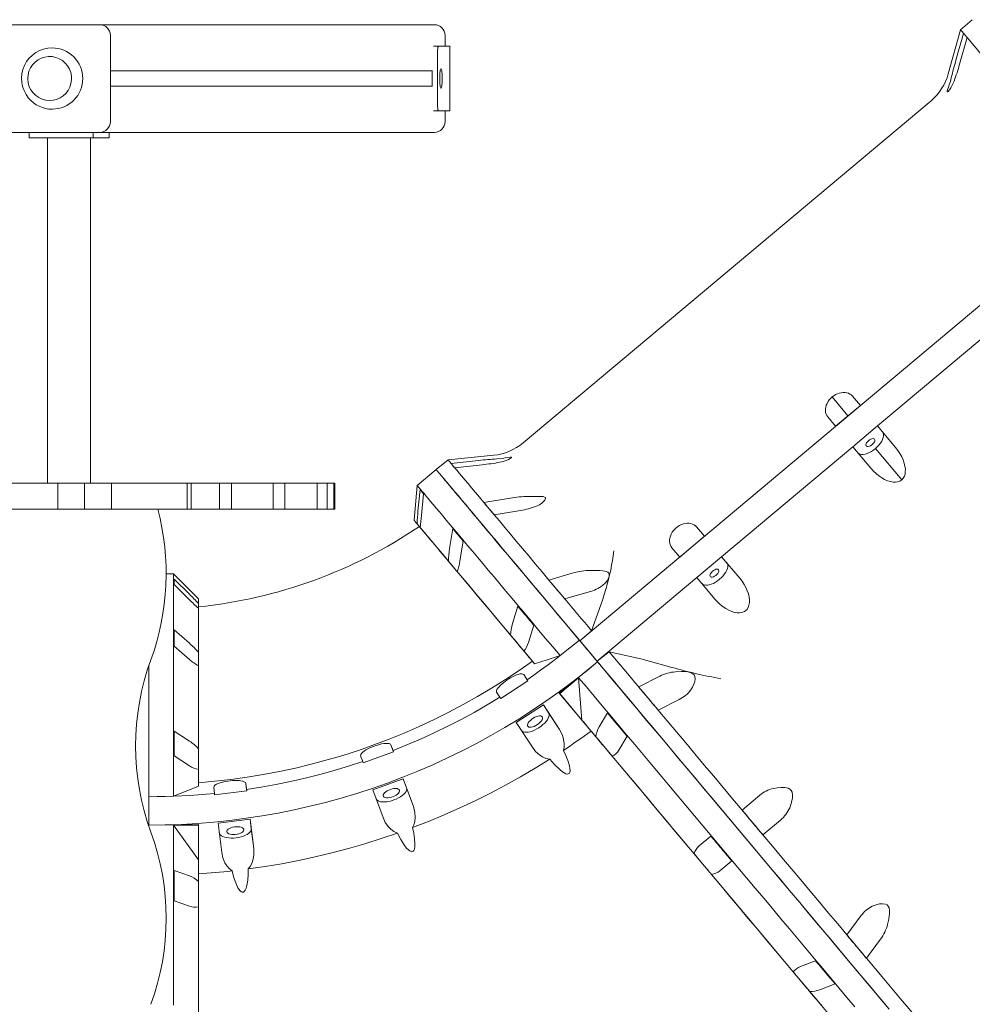
# Model space of a CAD drawing. Units: millimetres. Extents: x -8501 to 8760, y -6347 to 6700.
# Drawn here: x 739 to 1623, y 397 to 1311 of the extents above; entities that cross this region are included whole.
import ezdxf

# ---------------------------------------------------------------- set-up
doc = ezdxf.new("R2010")
doc.units = ezdxf.units.MM

msp = doc.modelspace()

# ---------------------------------------------------------------- linework, layer by layer
at = {"color": 7, "linetype": 'Continuous', "lineweight": 15}
for p, q in [((1623.208, 1311.459), (1612.394, 1302.08)), ((730.383, 1306.818), (809.786, 1306.818)), ((809.786, 1306.818), (812.955, 1306.818)), ((812.955, 1306.818), (1123.722, 1306.818)), ((1612.394, 1302.08), (1600.88, 1261.012)), ((822.88, 1263.818), (822.88, 1296.818)), ((822.88, 1216.818), (822.88, 1296.818)), ((1133.647, 1286.818), (1133.647, 1296.818)), ((1608.051, 1273.999), (1615.176, 1298.76)), ((1618.527, 1294.764), (1611.4, 1270.007)), ((1615.176, 1298.76), (1615.206, 1298.785)), ((1618.556, 1294.79), (1618.527, 1294.764)), ((1122.778, 1286.818), (1127.428, 1286.818)), ((1126.676, 1280.818), (1126.676, 1232.818)), ((1127.428, 1286.818), (1137.955, 1286.818)), ((1137.955, 1286.818), (1138.034, 1286.818)), ((1138.034, 1226.818), (1138.034, 1286.818)), ((822.88, 1263.818), (1122.047, 1263.818)), ((1121.715, 1263.81), (1121.715, 1249.826)), ((822.88, 1216.818), (822.88, 1249.818)), ((822.88, 1249.818), (1122.047, 1249.818)), ((1584.879, 1236.211), (1206.066, 918.302)), ((1127.428, 1226.818), (1122.778, 1226.818)), ((1137.955, 1226.818), (1127.428, 1226.818)), ((1133.647, 1216.818), (1133.647, 1226.818)), ((1138.034, 1226.818), (1137.955, 1226.818)), ((809.786, 1206.818), (730.383, 1206.818)), ((747.437, 1206.818), (747.437, 1201.818)), ((747.437, 1201.818), (806.99, 1201.818)), ((764.526, 1201.818), (764.526, 880.818)), ((804.526, 880.818), (804.526, 1201.818)), ((806.99, 1201.818), (806.99, 1206.818)), ((806.99, 1201.818), (821.614, 1201.818)), ((809.786, 1206.818), (812.955, 1206.818)), ((812.955, 1206.818), (1123.722, 1206.818)), ((821.614, 1206.818), (821.614, 1201.818)), ((1258.833, 734.472), (1756.732, 1152.32)), ((1656.956, 1036.223), (1535.197, 934.04)), ((1492.984, 961.034), (1507.782, 943.4)), ((1519.26, 953.032), (1511.96, 961.741)), ((1496.301, 933.765), (1519.26, 953.032)), ((1488.993, 942.466), (1496.301, 933.765)), ((1535.161, 934.083), (1512.203, 914.816)), ((1535.161, 934.083), (1535.197, 934.04)), ((1551.992, 914.037), (1535.197, 934.04)), ((1512.238, 914.773), (1390.48, 812.59)), ((1512.238, 914.773), (1512.203, 914.816)), ((1512.238, 914.773), (1529.024, 894.762)), ((1178.864, 906.847), (1136.422, 902.632)), ((1533.246, 913.055), (1557.644, 883.982)), ((1136.422, 902.632), (1125.335, 893.631)), ((1139.173, 899.287), (1139.204, 899.312)), ((1139.173, 899.287), (1142.525, 895.293)), ((1139.204, 899.312), (1164.826, 902.033)), ((1168.173, 898.04), (1142.554, 895.317)), ((1125.283, 893.692), (1107.664, 878.908)), ((1142.554, 895.317), (1142.524, 895.292)), ((774.046, 880.818), (724.046, 880.818)), ((774.046, 856.818), (774.046, 880.818)), ((798.711, 880.818), (774.046, 880.818)), ((798.711, 856.818), (798.711, 880.818)), ((824.046, 880.818), (798.711, 880.818)), ((824.046, 856.818), (824.046, 880.818)), ((894.192, 880.818), (824.046, 880.818)), ((894.192, 856.818), (894.192, 880.818)), ((897.74, 880.818), (894.192, 880.818)), ((897.74, 856.818), (897.74, 880.818)), ((924.046, 880.818), (897.74, 880.818)), ((924.046, 856.818), (924.046, 880.818)), ((935.348, 880.818), (924.046, 880.818)), ((935.348, 856.818), (935.348, 880.818)), ((974.046, 880.818), (935.348, 880.818)), ((974.046, 856.818), (974.046, 880.818)), ((984.725, 880.818), (974.046, 880.818)), ((984.725, 856.818), (984.725, 880.818)), ((1015.009, 880.818), (984.725, 880.818)), ((1015.009, 856.818), (1015.009, 880.818)), ((1024.046, 880.818), (1015.009, 880.818)), ((1024.046, 856.818), (1024.046, 880.818)), ((1030.277, 880.818), (1024.046, 880.818)), ((1030.277, 856.818), (1030.277, 880.818)), ((1031.18, 880.818), (1030.277, 880.818)), ((1031.18, 856.818), (1031.18, 880.818)), ((1107.664, 878.908), (1104.829, 846.505)), ((1108.499, 854.997), (1110.396, 874.985)), ((1113.747, 870.991), (1110.396, 874.985)), ((1113.748, 870.996), (1111.851, 851.007)), ((1169.585, 863.036), (1169.616, 863.06)), ((1169.585, 863.036), (1177.719, 853.345)), ((1169.616, 863.06), (1194.122, 867.111)), ((774.046, 856.818), (724.046, 856.818)), ((798.711, 856.818), (774.046, 856.818)), ((824.046, 856.818), (798.711, 856.818)), ((894.192, 856.818), (824.046, 856.818)), ((897.74, 856.818), (894.192, 856.818)), ((924.046, 856.818), (897.74, 856.818)), ((935.348, 856.818), (924.046, 856.818)), ((974.046, 856.818), (935.348, 856.818)), ((984.725, 856.818), (974.046, 856.818)), ((1015.009, 856.818), (984.725, 856.818)), ((1024.046, 856.818), (1015.009, 856.818)), ((1030.277, 856.818), (1024.046, 856.818)), ((1031.18, 856.818), (1030.277, 856.818)), ((1179.263, 851.562), (1179.233, 851.538)), ((1203.764, 855.619), (1179.263, 851.562)), ((1137.816, 820.08), (1140.806, 838.766)), ((1148.771, 829.273), (1140.806, 838.766)), ((1374.542, 831.582), (1367.238, 840.287)), ((1150.45, 827.277), (1147.46, 808.59)), ((1351.567, 812.3), (1374.542, 831.582)), ((1344.258, 821.002), (1351.567, 812.3)), ((1390.444, 812.633), (1367.468, 793.351)), ((1390.444, 812.633), (1390.48, 812.59)), ((1407.27, 792.583), (1390.48, 812.59)), ((881.526, 796.601), (874.584, 796.601)), ((904.526, 773.601), (881.526, 796.601)), ((1230.122, 790.951), (1252.532, 797.5)), ((881.972, 791.845), (896.273, 777.753)), ((896.278, 772.545), (881.978, 786.638)), ((1230.092, 790.926), (1230.122, 790.951)), ((1230.092, 790.926), (1236.129, 783.734)), ((1367.504, 793.308), (1274.769, 715.482)), ((1367.504, 793.308), (1367.468, 793.351)), ((1367.504, 793.308), (1384.29, 773.298)), ((1267.305, 779.895), (1244.902, 773.337)), ((1283.054, 782.666), (1283.087, 782.777)), ((1244.902, 773.337), (1244.872, 773.313)), ((1196.247, 750.462), (1201.291, 766.701)), ((1207.203, 759.655), (1201.291, 766.701)), ((882, 744.569), (896.3, 732.175)), ((1216.065, 749.097), (1211.021, 732.858)), ((1258.833, 734.472), (1269.675, 743.816)), ((1240.389, 720.789), (1258.329, 735.19)), ((896.305, 717.177), (882.005, 729.57)), ((1286.01, 724.351), (1274.769, 715.482)), ((1214.758, 715.545), (1216.801, 713.112)), ((1275.307, 714.959), (1239.691, 685.841)), ((858.526, 562.121), (858.526, 711.514)), ((1344.408, 709.703), (1344.241, 709.752)), ((1185.336, 680.898), (1210.496, 697.238)), ((1206.702, 703.074), (1210.494, 697.236)), ((1209.775, 698.348), (1206.702, 703.074)), ((1210.496, 697.238), (1209.775, 698.348)), ((1240.069, 685.39), (1257.688, 700.175)), ((1257.688, 700.175), (1260.768, 660.721)), ((1313.425, 691.682), (1333.011, 701.597)), ((1181.542, 686.735), (1184.615, 682.009)), ((1313.394, 691.657), (1313.425, 691.682)), ((1313.394, 691.657), (1316.607, 687.831)), ((1184.615, 682.009), (1185.336, 680.898)), ((1239.691, 685.841), (1269.23, 650.635)), ((1260.768, 660.721), (1240.069, 685.39)), ((1351.132, 680.002), (1331.556, 670.077)), ((1224.955, 674.975), (1199.795, 658.635)), ((1239.875, 651.998), (1224.955, 674.975)), ((1224.955, 674.975), (1229.744, 667.597)), ((1331.556, 670.077), (1331.525, 670.052)), ((1199.795, 658.635), (1214.715, 635.659)), ((1229.744, 667.597), (1239.875, 651.998)), ((1276.746, 654.539), (1284.556, 667.482)), ((1287.701, 663.732), (1284.556, 667.482)), ((882.024, 650.497), (896.323, 641.298)), ((1302.678, 645.887), (1294.867, 632.944)), ((1057.586, 621), (1085.777, 631.26)), ((1083.393, 637.799), (1085.774, 631.259)), ((1085.324, 632.504), (1083.393, 637.799)), ((1085.777, 631.26), (1085.324, 632.504)), ((896.327, 618.318), (882.027, 627.517)), ((1055.202, 627.539), (1057.133, 622.244)), ((1057.133, 622.244), (1057.586, 621)), ((1094.858, 606.316), (1066.668, 596.055)), ((1104.227, 580.572), (1094.858, 606.316)), ((1094.858, 606.316), (1097.864, 598.049)), ((918.784, 598.28), (919.475, 592.687)), ((919.637, 591.374), (949.413, 595.03)), ((948.56, 601.936), (949.409, 595.029)), ((949.251, 596.343), (948.56, 601.936)), ((949.413, 595.03), (949.251, 596.343)), ((1066.668, 596.055), (1076.036, 570.311)), ((1097.864, 598.049), (1104.227, 580.572)), ((858.598, 589.7), (881.598, 590.199)), ((919.475, 592.687), (919.637, 591.374)), ((1409.476, 577.227), (1425.85, 590.969)), ((1409.446, 577.201), (1409.476, 577.227)), ((952.651, 568.682), (922.874, 565.026)), ((955.988, 541.49), (952.651, 568.682)), ((952.651, 568.682), (953.719, 559.95)), ((1445.135, 567.988), (1428.732, 554.222)), ((1445.135, 567.988), (1428.771, 554.236)), ((904.601, 563.879), (858.601, 563.29)), ((858.602, 561.903), (858.601, 563.29)), ((881.601, 563.29), (904.601, 563.29)), ((904.6, 531.087), (881.601, 563.29)), ((904.601, 563.29), (904.6, 531.087)), ((904.601, 563.879), (904.601, 563.29)), ((922.874, 565.026), (926.211, 537.834)), ((953.719, 559.95), (955.988, 541.49)), ((1369.602, 543.882), (1380.559, 553.076)), ((1428.732, 554.222), (1428.741, 554.211)), ((1428.771, 554.236), (1428.741, 554.211)), ((1399.842, 530.094), (1388.885, 520.901)), ((1399.841, 530.094), (1388.885, 520.901)), ((1399.842, 530.094), (1399.841, 530.094)), ((882.039, 520.978), (896.338, 516.082)), ((896.34, 487.892), (882.041, 492.788)), ((1506.691, 461.389), (1519.853, 478.959)), ((1506.661, 461.364), (1506.691, 461.389)), ((1537.975, 457.365), (1524.822, 439.786)), ((1521.572, 443.599), (1524.792, 439.761)), ((1524.822, 439.786), (1524.792, 439.761)), ((1463.616, 431.838), (1477.719, 437.281)), ((1495.838, 415.686), (1481.736, 410.242)), ((1495.838, 415.686), (1492.691, 419.435))]:
    msp.add_line(p, q, dxfattribs=at)
at = {"color": 7, "linetype": 'Continuous', "lineweight": 15, "flags": 128}
for points in [[(1612.394, 1302.08), (1612.429, 1302.038), (1612.704, 1301.709), (1613.254, 1301.053), (1614.078, 1300.069), (1615.176, 1298.76)], [(1615.206, 1298.785), (1615.554, 1298.371), (1615.922, 1297.932), (1616.31, 1297.468), (1616.719, 1296.981), (1617.148, 1296.469), (1617.597, 1295.934), (1618.067, 1295.374), (1618.556, 1294.79)], [(1618.527, 1294.764), (1620.488, 1292.426), (1622.717, 1289.769), (1625.211, 1286.796), (1627.967, 1283.51), (1630.984, 1279.915), (1634.258, 1276.013), (1637.785, 1271.808), (1641.563, 1267.305), (1645.588, 1262.508)], [(1127.428, 1286.818), (1127.281, 1286.702), (1127.14, 1286.361), (1127.01, 1285.807), (1126.896, 1285.06), (1126.802, 1284.151), (1126.733, 1283.114), (1126.69, 1281.988), (1126.676, 1280.818)], [(746.134, 1256.818), (746.425, 1260.253), (747.279, 1263.592), (748.682, 1266.738), (750.586, 1269.603), (752.943, 1272.103), (755.681, 1274.173), (758.726, 1275.746), (761.989, 1276.785), (765.38, 1277.254), (768.801, 1277.147), (772.154, 1276.459), (775.347, 1275.217), (778.286, 1273.449), (780.89, 1271.212), (783.082, 1268.564), (784.805, 1265.584), (786.004, 1262.354), (786.651, 1258.968), (786.72, 1255.521), (786.218, 1252.11), (785.151, 1248.834), (783.557, 1245.782), (781.474, 1243.046), (778.967, 1240.699), (776.103, 1238.812), (772.966, 1237.433), (769.643, 1236.607), (766.23, 1236.352), (762.823, 1236.681), (759.518, 1237.579), (756.412, 1239.026), (753.588, 1240.974), (751.132, 1243.376), (749.108, 1246.156), (747.58, 1249.242), (746.583, 1252.54), (746.134, 1256.818)], [(1128.681, 1256.818), (1128.704, 1258.629), (1128.772, 1260.367), (1128.883, 1261.959), (1129.032, 1263.341), (1129.212, 1264.456), (1129.417, 1265.257), (1129.638, 1265.714), (1129.866, 1265.806), (1130.092, 1265.53), (1130.306, 1264.898), (1130.499, 1263.935), (1130.665, 1262.68), (1130.795, 1261.185), (1130.885, 1259.512), (1130.931, 1257.728), (1130.931, 1255.907), (1130.885, 1254.123), (1130.795, 1252.45), (1130.665, 1250.955), (1130.499, 1249.701), (1130.306, 1248.737), (1130.092, 1248.105), (1129.866, 1247.829), (1129.638, 1247.921), (1129.417, 1248.378), (1129.212, 1249.18), (1129.032, 1250.295), (1128.883, 1251.676), (1128.772, 1253.268), (1128.704, 1255.006), (1128.681, 1256.818)], [(1606.352, 1254.484), (1604.361, 1250.081), (1603.181, 1248.063), (1601.957, 1246.298), (1600.715, 1244.869), (1600.099, 1244.422), (1599.838, 1244.524), (1599.867, 1245.094), (1600.332, 1246.645), (1601.049, 1248.669), (1601.841, 1250.959), (1602.84, 1254.167), (1603.735, 1257.604)], [(1126.676, 1232.818), (1126.69, 1231.647), (1126.733, 1230.522), (1126.802, 1229.484), (1126.896, 1228.575), (1127.01, 1227.829), (1127.14, 1227.274), (1127.281, 1226.933), (1127.428, 1226.818)], [(1533.246, 913.055), (1534.983, 914.634), (1536.558, 916.316), (1537.934, 918.058), (1539.075, 919.818), (1539.954, 921.554), (1540.548, 923.221), (1540.845, 924.779), (1540.836, 926.191), (1540.521, 927.42), (1540.026, 928.289)], [(1532.428, 921.807), (1532.72, 921.171), (1532.705, 920.344), (1532.387, 919.387), (1531.787, 918.371), (1530.951, 917.372), (1529.94, 916.463), (1528.83, 915.712), (1527.702, 915.175), (1526.641, 914.891), (1525.725, 914.882), (1525.022, 915.148), (1524.585, 915.669), (1524.445, 916.407), (1524.613, 917.308), (1525.076, 918.303), (1525.801, 919.321), (1526.733, 920.284), (1527.804, 921.121), (1528.933, 921.772), (1530.038, 922.186), (1531.036, 922.334), (1531.853, 922.204), (1532.428, 921.807)], [(1517.044, 909.044), (1517.836, 908.382), (1518.992, 907.859), (1520.381, 907.605), (1521.967, 907.627), (1523.712, 907.924), (1525.574, 908.488), (1527.506, 909.307), (1529.461, 910.359), (1531.39, 911.618), (1533.246, 913.055)], [(1139.204, 899.312), (1138.106, 900.621), (1137.281, 901.605), (1136.731, 902.262), (1136.456, 902.591), (1136.422, 902.632)], [(1142.524, 895.292), (1142.034, 895.876), (1141.565, 896.436), (1141.115, 896.971), (1140.686, 897.483), (1140.277, 897.97), (1139.889, 898.434), (1139.521, 898.872), (1139.173, 899.287)], [(1181.72, 903.439), (1186.995, 903.929), (1189.556, 904.301), (1191.932, 904.694), (1194.093, 905.027), (1195.052, 905.066), (1195.372, 904.894), (1195.17, 904.529), (1194.072, 903.733), (1192.397, 902.85), (1190.394, 902.003), (1187.501, 901.053), (1184.337, 900.318)], [(1125.283, 893.692), (1125.312, 893.658), (1125.543, 893.384), (1126.004, 892.837), (1126.695, 892.016), (1127.615, 890.922), (1128.762, 889.556), (1130.137, 887.919), (1131.738, 886.013), (1133.564, 883.839), (1135.613, 881.398), (1137.884, 878.694), (1140.375, 875.728), (1143.083, 872.501), (1146.007, 869.019), (1149.144, 865.281), (1152.492, 861.293), (1156.048, 857.057), (1159.809, 852.577), (1163.772, 847.856), (1167.934, 842.898), (1172.291, 837.707), (1176.839, 832.288), (1181.576, 826.644), (1186.498, 820.78), (1191.599, 814.702), (1196.877, 808.414), (1202.326, 801.921), (1207.943, 795.228), (1213.723, 788.342), (1219.66, 781.267), (1225.751, 774.009), (1231.991, 766.574), (1238.374, 758.969), (1244.894, 751.199), (1251.548, 743.27), (1258.329, 735.19)], [(1258.833, 734.472), (1252.03, 742.58), (1245.353, 750.536), (1238.809, 758.334), (1232.404, 765.967), (1226.142, 773.429), (1220.029, 780.714), (1214.07, 787.816), (1208.269, 794.728), (1202.632, 801.447), (1197.162, 807.965), (1191.865, 814.278), (1186.745, 820.38), (1181.805, 826.267), (1177.05, 831.934), (1172.484, 837.375), (1168.111, 842.587), (1163.934, 847.566), (1159.956, 852.307), (1156.181, 856.806), (1152.611, 861.06), (1149.251, 865.066), (1146.102, 868.819), (1143.167, 872.317), (1140.449, 875.558), (1137.949, 878.537), (1135.67, 881.254), (1133.613, 883.706), (1131.781, 885.89), (1130.175, 887.805), (1128.795, 889.45), (1127.644, 890.823), (1126.722, 891.922), (1126.03, 892.748), (1125.569, 893.299), (1125.338, 893.576), (1125.309, 893.61)], [(1169.616, 863.06), (1165.591, 867.857), (1161.813, 872.36), (1158.285, 876.565), (1155.011, 880.467), (1151.995, 884.063), (1149.238, 887.349), (1146.744, 890.321), (1144.516, 892.978), (1142.554, 895.317)], [(1107.664, 878.908), (1107.693, 878.874), (1107.924, 878.601), (1108.384, 878.055), (1109.072, 877.236), (1109.989, 876.145), (1111.134, 874.783), (1112.505, 873.15), (1114.102, 871.249), (1115.923, 869.081), (1117.967, 866.647), (1120.232, 863.949), (1122.716, 860.99), (1125.418, 857.773), (1128.334, 854.299), (1131.463, 850.571), (1134.803, 846.593), (1138.349, 842.368), (1142.101, 837.899), (1146.054, 833.19), (1150.205, 828.244), (1154.551, 823.066), (1159.089, 817.66), (1163.814, 812.031), (1168.723, 806.182), (1173.812, 800.118), (1179.077, 793.845), (1184.513, 787.368), (1190.117, 780.691), (1195.883, 773.82), (1201.807, 766.762), (1207.884, 759.521), (1214.109, 752.103), (1220.478, 744.515), (1226.984, 736.762), (1233.623, 728.851), (1240.389, 720.789)], [(1110.396, 874.985), (1110.744, 874.571), (1111.113, 874.133), (1111.501, 873.67), (1111.91, 873.183), (1112.339, 872.673), (1112.789, 872.138), (1113.258, 871.579), (1113.748, 870.996)], [(1179.233, 851.538), (1177.965, 853.049), (1176.714, 854.539), (1175.481, 856.008), (1174.266, 857.457), (1173.069, 858.883), (1171.89, 860.289), (1170.729, 861.673), (1169.585, 863.036)], [(1210.989, 868.549), (1216.624, 868.611), (1219.449, 868.669), (1222.154, 868.67), (1224.767, 868.466), (1226.091, 868.068), (1226.76, 867.481), (1226.911, 866.695), (1226.33, 865.283), (1225.129, 863.835), (1223.565, 862.465), (1221.198, 860.887), (1218.526, 859.567)], [(1177.719, 853.345), (1179.084, 851.717), (1179.234, 851.539)], [(1230.122, 790.951), (1223.656, 798.657), (1217.38, 806.137), (1211.3, 813.382), (1205.422, 820.386), (1199.753, 827.143), (1194.297, 833.645), (1189.06, 839.886), (1184.047, 845.861), (1179.263, 851.562)], [(1107.612, 843.178), (1106.513, 844.491), (1105.687, 845.476), (1105.137, 846.134), (1104.863, 846.463), (1104.864, 846.464), (1105.141, 846.136), (1105.694, 845.479), (1106.522, 844.494), (1107.624, 843.183)], [(1107.612, 843.178), (1109.022, 841.498), (1109.753, 840.627)], [(1110.432, 839.84), (1111.502, 838.565), (1112.363, 837.539), (1112.99, 836.79), (1113.368, 836.34), (1113.485, 836.2), (1113.339, 836.373), (1112.933, 836.857), (1112.279, 837.637), (1111.394, 838.691), (1110.302, 839.992), (1109.034, 841.503), (1107.624, 843.183)], [(1109.853, 840.517), (1109.857, 840.514), (1110.695, 839.519), (1112.363, 837.534), (1114.855, 834.568), (1118.153, 830.641), (1122.239, 825.775), (1127.095, 819.991), (1132.703, 813.311), (1139.078, 805.716), (1146.205, 797.226), (1154.046, 787.885), (1162.561, 777.739), (1171.713, 766.835), (1181.463, 755.218), (1191.993, 742.671), (1203.11, 729.425), (1214.758, 715.545)], [(1110.432, 839.84), (1112.316, 837.597), (1114.468, 835.034), (1116.887, 832.153), (1119.569, 828.959), (1122.511, 825.454), (1125.712, 821.642), (1129.167, 817.526), (1132.872, 813.112), (1136.825, 808.403)], [(1140.806, 838.766), (1141.949, 837.405), (1143.11, 836.022), (1144.289, 834.617), (1145.486, 833.191), (1146.7, 831.744), (1147.933, 830.276), (1149.183, 828.787), (1150.45, 827.277)], [(1148.451, 829.656), (1148.571, 829.513), (1148.927, 829.09), (1149.5, 828.407), (1150.265, 827.496), (1150.406, 827.327)], [(1150.385, 827.35), (1150.264, 827.495), (1149.499, 828.406), (1148.926, 829.09), (1148.571, 829.513), (1148.451, 829.656)], [(1150.419, 827.308), (1150.137, 827.645), (1148.771, 829.273)], [(1144.905, 798.776), (1145.507, 798.06), (1145.856, 797.642), (1145.945, 797.536), (1145.77, 797.744), (1145.337, 798.261), (1144.656, 799.071), (1143.747, 800.154), (1142.635, 801.479), (1141.35, 803.011), (1139.927, 804.707), (1138.405, 806.52), (1136.825, 808.403)], [(1372.309, 787.58), (1373.102, 786.917), (1374.259, 786.394), (1375.648, 786.14), (1377.235, 786.162), (1378.981, 786.46), (1380.843, 787.025), (1382.776, 787.844), (1384.731, 788.897), (1386.661, 790.158), (1388.518, 791.596), (1390.256, 793.175), (1391.832, 794.857), (1393.209, 796.599), (1394.351, 798.361), (1395.23, 800.096), (1395.826, 801.765), (1396.123, 803.324), (1396.114, 804.736), (1395.799, 805.965), (1395.186, 806.982)], [(881.598, 590.199), (881.597, 600.724), (881.596, 611.051), (881.594, 621.171), (881.593, 631.077), (881.591, 640.76), (881.59, 650.212), (881.588, 659.426), (881.586, 668.395), (881.584, 677.11), (881.583, 685.566), (881.581, 693.755), (881.579, 701.67), (881.577, 709.305), (881.575, 716.654), (881.573, 723.711), (881.571, 730.47), (881.569, 736.925), (881.567, 743.072), (881.565, 748.906), (881.562, 754.421), (881.56, 759.614), (881.558, 764.48), (881.556, 769.014), (881.553, 773.214), (881.551, 777.076), (881.549, 780.597), (881.546, 783.774), (881.544, 786.605), (881.542, 789.086), (881.539, 791.217), (881.537, 792.995), (881.534, 794.419), (881.532, 795.488), (881.529, 796.2), (881.527, 796.556), (881.526, 796.601)], [(1144.905, 798.776), (1149.546, 793.248), (1154.416, 787.445), (1159.512, 781.374), (1164.827, 775.042), (1170.356, 768.454), (1176.094, 761.618), (1182.034, 754.54), (1188.171, 747.228), (1194.497, 739.689)], [(1268.617, 799.871), (1274.334, 799.834), (1277.284, 799.743), (1280.185, 799.512), (1283.106, 798.939), (1284.707, 798.213), (1285.656, 797.291), (1286.106, 796.149), (1285.987, 794.186), (1285.235, 792.205), (1284.106, 790.316), (1282.29, 788.082), (1280.164, 786.111)], [(1387.526, 800.554), (1387.818, 799.918), (1387.804, 799.091), (1387.485, 798.134), (1386.885, 797.118), (1386.049, 796.119), (1385.038, 795.21), (1383.928, 794.459), (1382.8, 793.922), (1381.739, 793.638), (1380.823, 793.629), (1380.121, 793.895), (1379.683, 794.416), (1379.543, 795.155), (1379.711, 796.055), (1380.175, 797.051), (1380.9, 798.068), (1381.832, 799.031), (1382.902, 799.869), (1384.032, 800.519), (1385.136, 800.933), (1386.134, 801.081), (1386.951, 800.951), (1387.526, 800.554)], [(881.978, 786.638), (881.977, 787.399), (881.976, 788.129), (881.975, 788.827), (881.975, 789.494), (881.974, 790.129), (881.973, 790.733), (881.973, 791.305), (881.972, 791.845)], [(1244.872, 773.313), (1242.979, 775.569), (1241.098, 777.81), (1239.23, 780.036), (1237.376, 782.246), (1235.535, 784.44), (1233.707, 786.618), (1231.892, 788.78), (1230.092, 790.926)], [(1236.129, 783.734), (1237.189, 782.47), (1238.406, 781.021), (1239.748, 779.422), (1241.183, 777.712), (1242.675, 775.934), (1244.188, 774.131), (1244.899, 773.283)], [(1244.905, 773.275), (1244.13, 774.198), (1243.257, 775.239), (1242.4, 776.26), (1241.623, 777.186), (1240.983, 777.949), (1240.528, 778.491), (1240.292, 778.772), (1240.292, 778.772), (1240.528, 778.491), (1240.983, 777.949), (1241.623, 777.186), (1242.4, 776.26), (1243.257, 775.239), (1244.13, 774.199), (1244.887, 773.297)], [(1269.675, 743.816), (1276.848, 763.429), (1280.086, 773.106), (1283.054, 782.666)], [(904.538, 769.265), (904.535, 770.977), (904.532, 772.262), (904.53, 773.119), (904.527, 773.547), (904.526, 773.601)], [(904.538, 769.265), (904.538, 767.072), (904.538, 765.1), (904.538, 764.876)], [(1269.675, 743.816), (1266.479, 747.625), (1263.31, 751.401), (1260.169, 755.144), (1257.057, 758.853), (1253.974, 762.528), (1250.919, 766.167), (1247.896, 769.77), (1244.902, 773.337)], [(1416.301, 770.037), (1415.549, 766.425), (1414.037, 763.672), (1411.619, 761.634), (1409.064, 760.693), (1407.005, 760.436), (1404.928, 760.492)], [(904.564, 723.867), (904.562, 730.014), (904.56, 735.776), (904.557, 741.148), (904.555, 746.124), (904.552, 750.7), (904.55, 754.869), (904.547, 758.629), (904.545, 761.974), (904.542, 764.903)], [(1201.291, 766.701), (1203.091, 764.556), (1204.905, 762.395), (1206.732, 760.218), (1208.572, 758.025), (1210.426, 755.816), (1212.293, 753.592), (1214.173, 751.352), (1216.065, 749.097)], [(1216.072, 749.083), (1215.261, 750.05), (1213.748, 751.853), (1212.256, 753.632), (1210.821, 755.342), (1209.479, 756.941), (1208.263, 758.391), (1207.203, 759.655)], [(1209.447, 756.981), (1209.568, 756.838), (1209.923, 756.415), (1210.496, 755.732), (1211.261, 754.82), (1212.181, 753.724), (1213.214, 752.493), (1214.312, 751.185), (1215.422, 749.862), (1216.088, 749.068)], [(1216.066, 749.091), (1215.421, 749.861), (1214.31, 751.184), (1213.213, 752.492), (1212.18, 753.723), (1211.26, 754.82), (1210.496, 755.731), (1209.922, 756.414), (1209.567, 756.837), (1209.447, 756.981)], [(882.005, 729.57), (882.005, 731.542), (882.004, 733.486), (882.003, 735.402), (882.003, 737.291), (882.002, 739.153), (882.001, 740.986), (882.001, 742.791), (882, 744.569)], [(1206.875, 724.94), (1206.935, 724.868), (1206.732, 725.11), (1206.271, 725.659), (1205.564, 726.501), (1204.632, 727.612), (1203.5, 728.961), (1202.198, 730.512), (1200.762, 732.223), (1199.231, 734.047), (1197.648, 735.934), (1196.056, 737.832), (1194.497, 739.689)], [(1209.775, 698.348), (1216.038, 702.69), (1222.248, 707.109), (1228.404, 711.604), (1234.503, 716.174), (1240.547, 720.818), (1246.533, 725.536), (1252.46, 730.327), (1258.329, 735.19)], [(1258.329, 735.19), (1266.728, 725.182), (1275.307, 714.959)], [(1274.769, 715.482), (1272.745, 717.894), (1270.729, 720.296), (1268.723, 722.687), (1266.726, 725.066), (1264.739, 727.435), (1262.761, 729.792), (1260.792, 732.137), (1258.833, 734.472)], [(904.564, 723.867), (904.564, 721.41), (904.564, 719.042), (904.565, 716.828), (904.565, 714.829), (904.565, 713.099), (904.566, 711.686), (904.566, 711.139)], [(1206.875, 724.94), (1208.097, 723.484), (1209.324, 722.022), (1210.557, 720.553), (1211.795, 719.078), (1213.039, 717.596), (1214.288, 716.108), (1215.542, 714.613), (1216.801, 713.112)], [(1313.425, 691.682), (1309.925, 695.852), (1306.445, 700), (1302.985, 704.122), (1299.546, 708.221), (1296.128, 712.293), (1292.733, 716.34), (1289.36, 720.359), (1286.01, 724.351)], [(1344.241, 709.752), (1329.819, 713.864), (1315.305, 717.649), (1286.01, 724.351)], [(1275.307, 714.959), (1263.639, 705.397), (1251.751, 696.109), (1239.65, 687.101), (1227.343, 678.376), (1214.836, 669.94), (1202.137, 661.798), (1189.251, 653.953), (1176.187, 646.41), (1162.95, 639.173), (1149.548, 632.246), (1135.99, 625.633), (1122.28, 619.337), (1108.428, 613.362), (1094.441, 607.71), (1080.326, 602.386), (1066.091, 597.392), (1051.743, 592.73), (1037.291, 588.403), (1022.743, 584.414), (1008.105, 580.765), (993.386, 577.457), (978.595, 574.492), (963.738, 571.872), (948.824, 569.599), (933.862, 567.674), (918.859, 566.097), (903.823, 564.869), (888.763, 563.992), (873.686, 563.466), (858.601, 563.29)], [(904.589, 602.653), (919.723, 603.985), (934.818, 605.694), (949.866, 607.778), (964.858, 610.236), (979.784, 613.065), (994.636, 616.265), (1009.402, 619.834), (1024.076, 623.769), (1038.647, 628.067), (1053.107, 632.727), (1067.446, 637.745), (1081.656, 643.118), (1095.728, 648.843), (1109.653, 654.916), (1123.423, 661.334), (1137.029, 668.092), (1150.462, 675.187), (1163.715, 682.614), (1176.779, 690.368), (1189.647, 698.444), (1202.309, 706.838), (1214.758, 715.545)], [(1216.801, 713.112), (1228.523, 716.73), (1240.389, 720.789)], [(1546.062, 392.215), (1538.948, 400.692), (1531.728, 409.295), (1524.406, 418.019), (1516.989, 426.856), (1509.484, 435.799), (1501.895, 444.841), (1494.231, 453.974), (1486.495, 463.191), (1478.696, 472.483), (1470.839, 481.845), (1462.931, 491.268), (1454.979, 500.744), (1446.987, 510.266), (1438.965, 519.825), (1430.917, 529.415), (1422.85, 539.027), (1414.772, 548.653), (1406.688, 558.285), (1398.605, 567.916), (1390.531, 577.538), (1382.47, 587.143), (1374.431, 596.723), (1366.419, 606.27), (1358.441, 615.776), (1350.504, 625.234), (1342.614, 634.636), (1334.777, 643.974), (1327, 653.241), (1319.29, 662.429), (1311.652, 671.53), (1304.093, 680.538), (1296.619, 689.444), (1289.237, 698.241), (1281.951, 706.923), (1274.769, 715.482)], [(1275.307, 714.959), (1282.405, 706.501), (1289.602, 697.924), (1296.894, 689.234), (1304.275, 680.439), (1311.738, 671.546), (1319.278, 662.561), (1326.889, 653.491), (1334.564, 644.345), (1342.298, 635.128), (1350.084, 625.85), (1357.916, 616.516), (1365.789, 607.134), (1373.695, 597.712), (1381.628, 588.258), (1389.583, 578.778), (1397.552, 569.281), (1405.53, 559.773), (1413.509, 550.264), (1421.485, 540.759), (1429.45, 531.267), (1437.397, 521.795), (1445.322, 512.35), (1453.217, 502.941), (1461.076, 493.575), (1468.892, 484.259), (1476.661, 475), (1484.375, 465.807), (1492.028, 456.686), (1499.614, 447.644), (1507.128, 438.689), (1514.562, 429.829), (1521.912, 421.069), (1529.171, 412.416), (1536.334, 403.879), (1543.395, 395.463)], [(858.562, 711.618), (858.563, 706.879), (858.565, 701.002), (858.567, 694.822), (858.569, 688.345), (858.571, 681.576), (858.573, 674.523), (858.575, 667.19), (858.577, 659.584), (858.578, 651.712), (858.58, 643.581), (858.582, 635.198), (858.583, 626.57), (858.585, 617.705), (858.586, 608.611), (858.588, 599.295), (858.589, 589.766), (858.59, 580.032), (858.592, 570.103), (858.593, 561.928)], [(858.598, 589.7), (858.597, 600.248), (858.596, 610.598), (858.594, 620.741), (858.593, 630.669), (858.591, 640.374), (858.59, 649.848), (858.588, 659.083), (858.586, 668.073), (858.585, 676.809), (858.583, 685.285), (858.581, 693.493), (858.579, 701.428), (858.577, 709.082), (858.576, 711.66)], [(904.586, 634.17), (904.585, 644.011), (904.583, 653.556), (904.581, 662.795), (904.579, 671.719), (904.577, 680.319), (904.575, 688.585), (904.573, 696.51), (904.571, 704.084), (904.569, 711.301)], [(1347.652, 705.688), (1353.164, 705.895), (1356.088, 705.836), (1359.025, 705.561), (1362.076, 704.835), (1363.829, 703.926), (1364.957, 702.791), (1365.616, 701.401), (1365.849, 699.019), (1365.464, 696.6), (1364.715, 694.258), (1363.408, 691.417), (1361.816, 688.81)], [(1206.702, 703.074), (1205.991, 703.641), (1204.81, 703.864), (1203.383, 703.75), (1201.587, 703.322), (1199.922, 702.749), (1198.047, 701.958), (1196.343, 701.13), (1194.548, 700.159), (1192.699, 699.059), (1190.866, 697.867), (1187.768, 695.597), (1185.144, 693.331), (1183.719, 691.875), (1182.634, 690.559), (1181.735, 689.109), (1181.337, 687.916), (1181.542, 686.735)], [(1257.688, 700.175), (1264.863, 691.624), (1272.141, 682.952), (1279.515, 674.165), (1286.979, 665.271), (1294.527, 656.276), (1302.153, 647.188), (1309.851, 638.014), (1317.615, 628.762), (1325.438, 619.44), (1333.314, 610.054), (1341.236, 600.613), (1349.199, 591.124), (1357.195, 581.594), (1365.218, 572.033), (1373.262, 562.447), (1381.32, 552.844), (1389.385, 543.233), (1397.451, 533.62), (1405.511, 524.013), (1413.56, 514.422), (1421.589, 504.853), (1429.593, 495.313), (1437.565, 485.812), (1445.5, 476.356), (1453.389, 466.954), (1461.227, 457.612), (1469.008, 448.339), (1476.724, 439.142), (1484.371, 430.029), (1491.941, 421.006), (1499.429, 412.082), (1506.828, 403.263), (1514.132, 394.557)], [(1331.525, 670.052), (1329.235, 672.781), (1326.951, 675.503), (1324.674, 678.216), (1322.404, 680.922), (1320.14, 683.619), (1317.884, 686.307), (1315.636, 688.987), (1313.394, 691.657)], [(1316.607, 687.831), (1317.234, 687.083), (1318.07, 686.088), (1319.092, 684.87), (1320.276, 683.459), (1321.593, 681.89), (1323.01, 680.201), (1324.493, 678.435), (1326.005, 676.633), (1327.508, 674.842), (1328.966, 673.105), (1330.343, 671.464), (1331.527, 670.053)], [(1085.324, 632.504), (1098.197, 637.711), (1110.951, 643.204), (1123.579, 648.981), (1136.075, 655.038), (1148.433, 661.372), (1160.646, 667.981), (1172.709, 674.861), (1184.615, 682.009)], [(1328.907, 673.174), (1328.788, 673.316), (1328.439, 673.731), (1327.886, 674.39), (1327.171, 675.242), (1326.346, 676.224), (1325.473, 677.265), (1324.616, 678.286), (1323.839, 679.212), (1323.199, 679.975), (1322.744, 680.517), (1322.508, 680.798), (1322.508, 680.798), (1322.745, 680.517), (1323.2, 679.975), (1323.839, 679.213), (1324.617, 678.287), (1325.474, 677.265), (1326.347, 676.225), (1327.172, 675.242), (1327.887, 674.39), (1328.439, 673.732), (1328.788, 673.316), (1328.907, 673.174)], [(1409.476, 577.227), (1400.667, 587.723), (1391.876, 598.199), (1383.111, 608.643), (1374.382, 619.045), (1365.696, 629.395), (1357.062, 639.683), (1348.488, 649.9), (1339.983, 660.034), (1331.556, 670.077)], [(1204.584, 651.258), (1205.311, 650.477), (1206.33, 649.916), (1207.615, 649.59), (1209.136, 649.506), (1210.855, 649.666), (1212.728, 650.067), (1214.712, 650.698), (1216.755, 651.544), (1218.808, 652.584), (1220.821, 653.793), (1222.744, 655.14), (1224.53, 656.593), (1226.134, 658.116), (1227.517, 659.671), (1228.646, 661.22), (1229.491, 662.725), (1230.033, 664.148), (1230.259, 665.456), (1230.161, 666.615), (1229.744, 667.597)], [(1223.873, 663.785), (1224.136, 663.037), (1224.073, 662.12), (1223.686, 661.078), (1222.995, 659.958), (1222.031, 658.814), (1220.839, 657.698), (1219.476, 656.663), (1218.004, 655.757), (1216.494, 655.023), (1215.014, 654.495), (1213.635, 654.197), (1212.422, 654.145), (1211.429, 654.338), (1210.705, 654.77), (1210.283, 655.42), (1210.183, 656.257), (1210.409, 657.242), (1210.951, 658.33), (1211.784, 659.469), (1212.868, 660.605), (1214.153, 661.687), (1215.579, 662.663), (1217.079, 663.488), (1218.583, 664.123), (1220.02, 664.538), (1221.324, 664.714), (1222.434, 664.644), (1223.297, 664.329), (1223.873, 663.785)], [(1273.684, 645.33), (1272.054, 647.272), (1270.428, 649.21), (1268.806, 651.142), (1267.189, 653.069), (1265.577, 654.99), (1263.969, 656.906), (1262.366, 658.817), (1260.768, 660.721)], [(1284.556, 667.482), (1286.796, 664.813), (1289.044, 662.134), (1291.299, 659.447), (1293.561, 656.751), (1295.83, 654.047), (1298.106, 651.335), (1300.389, 648.615), (1302.678, 645.887)], [(1302.7, 645.856), (1302.697, 645.86), (1301.435, 647.363), (1300.058, 649.004), (1298.6, 650.742), (1297.097, 652.533), (1295.585, 654.334), (1294.103, 656.101), (1292.686, 657.79), (1291.369, 659.36), (1290.185, 660.771), (1289.163, 661.989), (1288.328, 662.984), (1287.701, 663.732)], [(1291.62, 659.063), (1291.74, 658.92), (1292.095, 658.497), (1292.668, 657.814), (1293.433, 656.902), (1294.354, 655.806), (1295.387, 654.575), (1296.484, 653.267), (1297.594, 651.944), (1298.666, 650.667), (1299.648, 649.496), (1300.495, 648.486), (1301.168, 647.684), (1301.635, 647.127), (1301.874, 646.842), (1301.874, 646.842), (1301.635, 647.127), (1301.168, 647.683), (1300.495, 648.485), (1299.647, 649.495), (1298.665, 650.666), (1297.593, 651.943), (1296.483, 653.266), (1295.385, 654.574), (1294.353, 655.805), (1293.432, 656.902), (1292.668, 657.813), (1292.095, 658.496), (1291.74, 658.92), (1291.62, 659.063)], [(882.027, 627.517), (882.027, 630.461), (882.026, 633.385), (882.026, 636.289), (882.025, 639.172), (882.025, 642.035), (882.025, 644.877), (882.024, 647.698), (882.024, 650.497)], [(1243.471, 632.658), (1244.135, 635.65), (1244.27, 638.791), (1243.754, 642.819), (1242.549, 646.795), (1239.875, 651.998)], [(1269.23, 650.635), (1266.055, 648.325), (1262.867, 646.032), (1259.666, 643.758), (1256.452, 641.501), (1253.226, 639.263), (1249.986, 637.043), (1246.735, 634.841), (1243.471, 632.658)], [(1269.23, 650.635), (1282.932, 634.307), (1296.96, 617.591), (1311.246, 600.566), (1325.722, 583.315), (1340.321, 565.917), (1354.975, 548.453), (1369.685, 530.923), (1384.448, 513.329), (1399.196, 495.753), (1413.858, 478.279), (1428.366, 460.988), (1442.65, 443.964), (1456.694, 427.226), (1470.513, 410.756), (1484.043, 394.63)], [(1288.866, 627.237), (1288.378, 627.819), (1287.646, 628.691), (1286.691, 629.829), (1285.538, 631.203), (1284.22, 632.773), (1282.772, 634.499), (1281.233, 636.332), (1279.647, 638.222), (1278.056, 640.118), (1276.504, 641.968), (1275.033, 643.721), (1273.684, 645.33)], [(858.591, 629.808), (858.591, 628.089), (858.591, 626.449), (858.59, 624.967), (858.59, 623.711), (858.59, 622.74), (858.59, 622.1), (858.589, 621.82), (858.589, 621.914), (858.589, 622.377), (858.588, 623.187), (858.588, 624.307), (858.588, 625.684), (858.588, 627.254), (858.588, 628.943), (858.588, 630.673), (858.588, 632.363), (858.588, 633.933), (858.588, 635.31), (858.588, 636.43), (858.589, 637.24), (858.589, 637.703), (858.589, 637.797), (858.59, 637.517), (858.59, 636.876), (858.59, 635.906), (858.59, 634.65), (858.591, 633.167), (858.591, 631.528), (858.591, 629.808)], [(904.586, 634.17), (904.586, 631.746), (904.586, 629.268), (904.586, 626.805), (904.587, 624.424), (904.587, 622.191), (904.587, 620.166), (904.587, 618.404), (904.588, 616.954), (904.588, 615.856), (904.589, 615.139), (904.589, 614.823), (904.589, 614.808)], [(1083.393, 637.799), (1082.827, 638.512), (1081.726, 638.994), (1080.31, 639.204), (1078.465, 639.191), (1076.713, 639.007), (1074.709, 638.659), (1072.862, 638.235), (1070.894, 637.693), (1068.845, 637.036), (1066.79, 636.288), (1063.261, 634.773), (1060.195, 633.155), (1058.479, 632.057), (1057.126, 631.018), (1055.924, 629.808), (1055.268, 628.735), (1055.202, 627.539)], [(1214.715, 635.659), (1217.731, 631.779), (1221.508, 628.393), (1224.264, 626.646), (1227.336, 625.303), (1230.92, 624.507)], [(1230.92, 624.507), (1235.289, 619.49), (1240.093, 614.812), (1242.767, 612.667), (1245.794, 611.045), (1247.231, 610.732), (1247.937, 610.79), (1248.604, 611.073), (1249.06, 611.504), (1249.451, 612.231), (1249.726, 613.665), (1249.623, 615.964), (1249.18, 618.213), (1247.663, 623.203), (1245.692, 628.005), (1243.471, 632.658)], [(949.251, 596.343), (962.966, 598.521), (976.629, 601.004), (990.233, 603.792), (1003.771, 606.883), (1017.237, 610.275), (1030.624, 613.967), (1043.925, 617.957), (1057.133, 622.244)], [(1230.92, 624.507), (1217.428, 616.165), (1203.75, 608.133), (1189.892, 600.415), (1175.861, 593.015), (1161.666, 585.937), (1147.312, 579.185), (1132.808, 572.762), (1118.162, 566.672), (1103.38, 560.918)], [(1364.834, 536.706), (1356.243, 546.945), (1347.668, 557.163), (1339.12, 567.35), (1330.607, 577.495), (1322.137, 587.589), (1313.72, 597.62), (1305.363, 607.579), (1297.076, 617.455), (1288.866, 627.237)], [(904.592, 599.477), (904.592, 601.436), (904.591, 603.387), (904.591, 605.33), (904.591, 607.265), (904.59, 609.191), (904.59, 611.108), (904.59, 613.017), (904.589, 614.917)], [(948.56, 601.936), (948.169, 602.758), (947.205, 603.475), (945.872, 603.998), (944.071, 604.401), (942.323, 604.615), (940.292, 604.726), (938.397, 604.729), (936.358, 604.643), (934.213, 604.465), (932.043, 604.198), (928.264, 603.515), (924.912, 602.629), (922.993, 601.945), (921.441, 601.238), (919.998, 600.329), (919.118, 599.431), (918.784, 598.28)], [(881.598, 590.199), (893.286, 594.713), (904.592, 599.477)], [(1069.673, 587.788), (1070.206, 586.864), (1071.073, 586.089), (1072.252, 585.482), (1073.715, 585.057), (1075.425, 584.827), (1077.341, 584.796), (1079.415, 584.964), (1081.596, 585.329), (1083.831, 585.881), (1086.064, 586.606), (1088.241, 587.486), (1090.308, 588.5), (1092.213, 589.623), (1093.911, 590.827), (1095.359, 592.082), (1096.522, 593.358), (1097.37, 594.624), (1097.884, 595.847), (1098.05, 596.998), (1097.864, 598.049)], [(1083.769, 589.156), (1082.131, 588.779), (1080.571, 588.597), (1079.159, 588.616), (1077.964, 588.837), (1077.039, 589.248), (1076.43, 589.831), (1076.163, 590.559), (1076.253, 591.397), (1076.693, 592.306), (1077.465, 593.243), (1078.531, 594.166), (1079.842, 595.03), (1081.337, 595.795), (1082.945, 596.426), (1084.592, 596.893), (1086.201, 597.174), (1087.696, 597.257), (1089.007, 597.136), (1090.073, 596.818), (1090.844, 596.318), (1091.285, 595.658), (1091.374, 594.871), (1091.108, 593.993), (1090.498, 593.064), (1089.574, 592.128), (1088.378, 591.23), (1086.967, 590.41), (1085.406, 589.708), (1083.769, 589.156)], [(1438.561, 597.36), (1441.936, 597.959), (1445.498, 598.274), (1449.165, 598.149), (1452.15, 597.502), (1453.915, 596.579), (1455.098, 595.379), (1455.85, 593.878), (1456.282, 591.259), (1456.143, 588.524), (1455.669, 585.878), (1454.763, 582.534), (1453.634, 579.399)], [(858.598, 589.7), (866.22, 589.747), (873.841, 589.887), (881.459, 590.121), (889.073, 590.448), (896.684, 590.868), (904.288, 591.381), (911.886, 591.988), (919.475, 592.687)], [(858.601, 563.29), (858.6, 576.62), (858.598, 589.7)], [(1103.38, 560.918), (1104.7, 563.684), (1105.538, 566.715), (1105.941, 570.755), (1105.662, 574.9), (1104.227, 580.572)], [(1428.741, 554.211), (1426.329, 557.084), (1423.918, 559.957), (1421.506, 562.832), (1419.093, 565.706), (1416.681, 568.58), (1414.269, 571.455), (1411.857, 574.328), (1409.446, 577.201)], [(1409.447, 577.202), (1409.565, 577.061), (1409.918, 576.64), (1410.498, 575.95), (1411.288, 575.009), (1412.271, 573.838), (1413.421, 572.467), (1414.712, 570.93), (1416.11, 569.264), (1417.581, 567.511), (1419.089, 565.713), (1420.598, 563.916), (1422.069, 562.163), (1423.467, 560.497), (1424.757, 558.96), (1425.908, 557.588), (1426.89, 556.417), (1427.681, 555.475), (1428.26, 554.785), (1428.613, 554.364), (1428.732, 554.222)], [(1076.036, 570.311), (1078.101, 565.852), (1081.02, 561.703), (1083.313, 559.381), (1086.004, 557.381), (1089.317, 555.799)], [(1422.349, 561.828), (1422.23, 561.97), (1421.881, 562.385), (1421.329, 563.044), (1420.613, 563.896), (1419.789, 564.878), (1418.915, 565.919), (1418.058, 566.94), (1417.281, 567.866), (1416.641, 568.629), (1416.187, 569.171), (1415.951, 569.452), (1415.951, 569.452), (1416.187, 569.171), (1416.642, 568.629), (1417.281, 567.867), (1418.059, 566.941), (1418.916, 565.919), (1419.789, 564.879), (1420.614, 563.896), (1421.329, 563.044), (1421.881, 562.386), (1422.23, 561.97), (1422.349, 561.828)], [(881.611, 396.014), (881.611, 408.496), (881.611, 420.935), (881.61, 433.322), (881.61, 445.647), (881.609, 457.899), (881.609, 470.069), (881.608, 482.146), (881.607, 494.122), (881.606, 505.985), (881.606, 517.727), (881.605, 529.338), (881.604, 540.808), (881.603, 552.129), (881.601, 563.29)], [(923.943, 556.294), (924.254, 555.274), (924.924, 554.323), (925.936, 553.466), (927.266, 552.724), (928.881, 552.114), (930.741, 551.653), (932.8, 551.351), (935.007, 551.215), (937.309, 551.25), (939.648, 551.454), (941.967, 551.822), (944.208, 552.345), (946.318, 553.011), (948.243, 553.802), (949.936, 554.7), (951.356, 555.682), (952.467, 556.724), (953.243, 557.8), (953.664, 558.885), (953.719, 559.95)], [(938.831, 554.518), (937.122, 554.435), (935.492, 554.524), (934.019, 554.782), (932.77, 555.195), (931.805, 555.746), (931.169, 556.408), (930.891, 557.15), (930.984, 557.937), (931.444, 558.733), (932.249, 559.501), (933.363, 560.204), (934.731, 560.809), (936.292, 561.29), (937.972, 561.622), (939.691, 561.79), (941.37, 561.787), (942.931, 561.612), (944.3, 561.275), (945.413, 560.79), (946.219, 560.18), (946.679, 559.474), (946.772, 558.705), (946.494, 557.908), (945.857, 557.122), (944.892, 556.382), (943.644, 555.724), (942.17, 555.178), (940.541, 554.769), (938.831, 554.518)], [(1089.317, 555.799), (1092.446, 549.928), (1096.074, 544.289), (1098.197, 541.598), (1100.781, 539.337), (1102.112, 538.709), (1102.812, 538.606), (1103.526, 538.732), (1104.067, 539.049), (1104.611, 539.669), (1105.202, 541.005), (1105.619, 543.269), (1105.693, 545.559), (1105.337, 550.762), (1104.497, 555.885), (1103.38, 560.918)], [(1089.317, 555.799), (1074.295, 550.706), (1059.16, 545.957), (1043.921, 541.554), (1028.585, 537.5), (1013.161, 533.797), (997.657, 530.447), (982.08, 527.451), (966.438, 524.812), (950.741, 522.53)], [(1399.841, 530.094), (1399.722, 530.235), (1399.368, 530.656), (1398.789, 531.346), (1397.998, 532.288), (1397.016, 533.459), (1395.865, 534.83), (1394.575, 536.367), (1393.177, 538.033), (1391.706, 539.786), (1390.198, 541.584), (1388.689, 543.381), (1387.218, 545.135), (1385.82, 546.801), (1384.53, 548.338), (1383.38, 549.709), (1382.398, 550.88), (1381.607, 551.822), (1381.029, 552.513), (1380.676, 552.934), (1380.557, 553.075)], [(1380.559, 553.076), (1382.969, 550.204), (1385.379, 547.331), (1387.79, 544.458), (1390.2, 541.585), (1392.611, 538.712), (1395.022, 535.839), (1397.432, 532.966), (1399.842, 530.094)], [(1506.691, 461.389), (1498.263, 471.431), (1489.759, 481.565), (1481.185, 491.781), (1472.551, 502.069), (1463.865, 512.419), (1455.135, 522.82), (1446.371, 533.264), (1437.58, 543.739), (1428.771, 554.236)], [(950.741, 522.53), (952.65, 524.929), (954.148, 527.693), (955.45, 531.539), (956.11, 535.641), (955.988, 541.49)], [(1385.057, 547.713), (1385.177, 547.57), (1385.532, 547.147), (1386.106, 546.463), (1386.87, 545.552), (1387.791, 544.455), (1388.824, 543.224), (1389.921, 541.917), (1391.032, 540.593), (1392.103, 539.317), (1393.085, 538.146), (1393.933, 537.136), (1394.605, 536.334), (1395.072, 535.777), (1395.311, 535.492), (1395.311, 535.492), (1395.072, 535.777), (1394.605, 536.333), (1393.932, 537.135), (1393.084, 538.145), (1392.102, 539.316), (1391.03, 540.592), (1389.92, 541.916), (1388.823, 543.223), (1387.79, 544.455), (1386.87, 545.551), (1386.105, 546.463), (1385.532, 547.146), (1385.177, 547.569), (1385.057, 547.713)], [(904.601, 510.995), (904.601, 513.531), (904.601, 516.06), (904.601, 518.582), (904.6, 521.097), (904.6, 523.605), (904.6, 526.106), (904.6, 528.6), (904.6, 531.087)], [(926.211, 537.834), (927.221, 533.025), (929.131, 528.325), (930.843, 525.546), (933.015, 522.993), (935.887, 520.707)], [(1380.99, 517.452), (1380.012, 518.617), (1378.84, 520.014), (1377.505, 521.604), (1376.045, 523.344), (1374.5, 525.185), (1372.911, 527.079), (1371.322, 528.972), (1369.777, 530.814), (1368.317, 532.554), (1366.983, 534.144), (1365.811, 535.541), (1364.834, 536.706)], [(935.887, 520.707), (937.615, 514.282), (939.882, 507.972), (941.345, 504.871), (943.355, 502.087), (944.51, 501.176), (945.17, 500.918), (945.893, 500.881), (946.491, 501.068), (947.162, 501.55), (948.037, 502.719), (948.953, 504.83), (949.54, 507.045), (950.364, 512.195), (950.698, 517.375), (950.741, 522.53)], [(882.041, 492.788), (882.041, 496.349), (882.041, 499.9), (882.041, 503.44), (882.04, 506.97), (882.04, 510.489), (882.04, 513.997), (882.04, 517.493), (882.039, 520.978)], [(935.887, 520.707), (931.984, 520.281), (928.077, 519.877), (924.169, 519.496), (920.259, 519.137), (916.346, 518.799), (912.432, 518.484), (908.516, 518.191), (904.599, 517.92)], [(1456.953, 426.919), (1448.745, 436.702), (1440.458, 446.578), (1432.102, 456.537), (1423.685, 466.569), (1415.216, 476.663), (1406.703, 486.808), (1398.155, 496.995), (1389.581, 507.214), (1380.99, 517.452)], [(904.601, 510.995), (904.601, 508.895), (904.601, 506.607), (904.601, 504.192), (904.601, 501.717), (904.601, 499.249), (904.601, 496.856), (904.601, 494.603), (904.601, 492.553), (904.602, 490.76), (904.602, 489.274), (904.602, 488.136), (904.603, 487.377)], [(904.607, 369.197), (904.607, 382.563), (904.607, 395.901), (904.606, 409.199), (904.606, 422.443), (904.606, 435.62), (904.605, 448.715), (904.604, 461.715), (904.604, 474.607), (904.603, 487.377)], [(1530.38, 487.952), (1534.752, 489.519), (1537.196, 490.031), (1539.733, 490.232), (1542.465, 489.887), (1544.099, 489.12), (1545.207, 488.01), (1545.925, 486.549), (1546.378, 483.904), (1546.326, 481.089), (1545.997, 478.247), (1545.348, 474.622), (1544.545, 471.076)], [(1506.626, 461.409), (1507.836, 459.967), (1509.213, 458.326), (1510.671, 456.589), (1512.175, 454.797), (1513.686, 452.996), (1515.169, 451.229), (1516.586, 449.541), (1517.903, 447.971), (1519.087, 446.56), (1520.109, 445.342), (1520.945, 444.347), (1521.572, 443.599)], [(1524.792, 439.761), (1522.551, 442.431), (1520.302, 445.11), (1518.046, 447.798), (1515.783, 450.495), (1513.513, 453.2), (1511.236, 455.914), (1508.952, 458.635), (1506.661, 461.364)], [(1515.792, 450.485), (1515.673, 450.627), (1515.324, 451.043), (1514.772, 451.701), (1514.057, 452.553), (1513.232, 453.536), (1512.359, 454.576), (1511.502, 455.598), (1510.724, 456.524), (1510.085, 457.286), (1509.63, 457.828), (1509.394, 458.109), (1509.394, 458.11), (1509.63, 457.828), (1510.085, 457.286), (1510.725, 456.524), (1511.502, 455.598), (1512.359, 454.577), (1513.233, 453.536), (1514.057, 452.553), (1514.772, 451.701), (1515.325, 451.043), (1515.673, 450.627), (1515.792, 450.485)], [(1593.344, 358.142), (1586.314, 366.518), (1579.122, 375.088), (1571.773, 383.844), (1564.276, 392.776), (1556.638, 401.877), (1548.866, 411.138), (1540.967, 420.549), (1532.95, 430.101), (1524.822, 439.786)], [(1492.691, 419.435), (1492.063, 420.182), (1491.228, 421.177), (1490.206, 422.395), (1489.022, 423.806), (1487.705, 425.376), (1486.287, 427.065), (1484.805, 428.831), (1483.293, 430.633), (1481.79, 432.424), (1480.332, 434.162), (1478.955, 435.803), (1477.694, 437.306), (1477.673, 437.332)], [(1477.719, 437.281), (1480.008, 434.553), (1482.29, 431.833), (1484.566, 429.121), (1486.835, 426.417), (1489.097, 423.721), (1491.351, 421.034), (1493.599, 418.355), (1495.838, 415.686)], [(1478.489, 436.361), (1478.609, 436.218), (1478.964, 435.795), (1479.538, 435.111), (1480.303, 434.2), (1481.223, 433.103), (1482.256, 431.872), (1483.353, 430.565), (1484.464, 429.241), (1485.535, 427.965), (1486.518, 426.794), (1487.365, 425.784), (1488.038, 424.982), (1488.504, 424.425), (1488.743, 424.14), (1488.743, 424.14), (1488.504, 424.425), (1488.037, 424.981), (1487.364, 425.783), (1486.517, 426.793), (1485.534, 427.964), (1484.463, 429.24), (1483.352, 430.564), (1482.255, 431.871), (1481.222, 433.102), (1480.302, 434.199), (1479.537, 435.111), (1478.964, 435.794), (1478.609, 436.217), (1478.489, 436.361)], [(1472.134, 408.826), (1470.784, 410.434), (1469.313, 412.188), (1467.761, 414.037), (1466.17, 415.933), (1464.584, 417.824), (1463.046, 419.657), (1461.598, 421.383), (1460.28, 422.954), (1459.128, 424.327), (1458.173, 425.465), (1457.441, 426.337), (1456.953, 426.919)], [(1538.931, 329.211), (1532.095, 337.359), (1525.096, 345.702), (1517.94, 354.232), (1510.634, 362.939), (1503.187, 371.816), (1495.605, 380.852), (1487.897, 390.039), (1480.071, 399.367), (1472.134, 408.826)]]:
    msp.add_lwpolyline(points, dxfattribs=at)
at = {"color": 7, "linetype": 'Continuous', "lineweight": 15}
for centre, radius, start, end in [((812.917, 1296.855), 9.963, 359.786769, 89.784067), ((1123.684, 1296.855), 9.963, 359.786769, 89.784067), ((768.829, 1256.816), 28.47, 89.968977, 219.591382), ((768.854, 1256.991), 28.3, 359.648199, 90.020296), ((1941.14, 1177.546), 346.773, 163.850537, 166.651838), ((1410.101, 1326.877), 209.177, 339.752, 344.224176), ((768.998, 1256.56), 28.156, 270.05194, 0.524009), ((1552.736, 1274.511), 50, 310.004183, 344.337535), ((768.71, 1256.576), 28.227, 219.369889, 270.63765), ((812.918, 1216.781), 9.963, 270.21457, 0.213912), ((1123.684, 1216.781), 9.963, 270.21457, 0.213912), ((1504.815, 947.087), 18.289, 130.30591, 154.256214), ((1504.796, 946.716), 18.561, 105.930056, 129.523314), ((1173.924, 956.602), 50, 275.67083, 310.004183), ((1200.594, 574.382), 329.598, 93.282847, 96.230116), ((1145.586, 1116.808), 219.931, 275.894685, 280.148231), ((1550.722, 891.611), 10.301, 312.212816, 359.329273), ((1551.172, 892.747), 10.896, 262.034391, 306.440434), ((1211.194, 766.534), 102.016, 90.114943, 99.633486), ((641.366, 796.989), 233.285, 339.89984, 14.860181), ((1379.524, 828.976), 272.271, 174.515911, 177.009042), ((952.761, 865.548), 159.753, 350.739422, 354.777543), ((1193.167, 924.803), 69.991, 278.707671, 291.242057), ((1359.903, 825.695), 18.098, 105.786415, 154.222875), ((858.763, 1210.968), 447.329, 275.869341, 304.129501), ((1216.888, 807.492), 80.068, 170.954756, 179.348365), ((1073.033, 844.135), 218.832, 343.716479, 353.118741), ((1103.089, 814.902), 44.818, 338.912323, 351.904357), ((1268.98, 741.663), 58.209, 90.357379, 106.413169), ((707.628, 585.785), 269.144, 42.978171, 45.500316), ((1257.26, 817.081), 38.519, 285.11575, 306.484771), ((1011.252, 888.573), 163.344, 225.261456, 229.210559), ((1235.677, 738.528), 41.196, 163.161141, 178.385017), ((844.019, 671.911), 79.781, 40.634056, 49.057672), ((1191.005, 738.295), 20.741, 319.918678, 344.802717), ((1078.329, 636.818), 232.109, 159.838603, 200.161397), ((927.043, 751.655), 46.191, 228.281761, 240.88469), ((1350.5, 667.249), 38.545, 94.237932, 116.984605), ((1473.121, 1165.942), 474.048, 254.245431, 259.884074), ((1338.461, 706.255), 29.151, 295.763523, 323.241559), ((1028.003, 507.8), 276.605, 39.943709, 40.065628), ((1296.965, 642.704), 23.428, 149.656359, 173.564099), ((873.658, 606.669), 41.387, 41.643892, 56.796173), ((1282.592, 639.844), 14.081, 296.460723, 330.662667), ((908.408, 635.933), 21.36, 235.555252, 259.702107), ((1444.962, 568.794), 29.274, 102.629431, 130.757447), ((1426.07, 591.06), 29.929, 309.567628, 337.069501), ((642.558, 476.818), 232.107, 339.838419, 20.161581), ((1379.514, 532.124), 15.379, 130.131771, 162.666623), ((888.352, 493.856), 23.617, 46.525087, 70.235469), ((1379.023, 532.717), 15.391, 277.342028, 309.85082), ((901.324, 501.301), 14.305, 249.609471, 283.251241), ((1542.65, 462.934), 27.865, 116.123455, 144.894433), ((1506.795, 480.734), 38.966, 323.149325, 345.649018), ((1468.421, 418.355), 14.313, 109.617122, 143.249081), ((1473.563, 432.404), 23.621, 266.53249, 290.24286)]:
    msp.add_arc(centre, radius, start, end, dxfattribs=at)
for centre, major_axis, ratio, start_param, end_param in [((1500.47, 952.099), (11.488, 9.645), 0.7705381, 6.2829522, 7.3359868), ((1500.483, 952.109), (11.488, 9.645), 0.7705381, 2.088325, 3.1413595), ((1540.502, 904.395), (-17.072, 20.343), 0.5648196, 3.6593507, 4.7123853), ((1540.514, 904.405), (-17.072, 20.343), 0.5648196, 1.5707926, 2.6238272), ((1355.748, 830.644), (11.488, 9.645), 0.7705381, 6.2829522, 7.3359868), ((1355.748, 830.644), (11.488, 9.645), 0.7705381, 2.088325, 3.1413595), ((1395.78, 782.94), (-17.072, 20.343), 0.5648196, 3.6593507, 4.7123853), ((1395.78, 782.94), (-17.072, 20.343), 0.5648196, 1.5707926, 2.6238272)]:
    msp.add_ellipse(centre, major_axis=major_axis, ratio=ratio, start_param=start_param, end_param=end_param, dxfattribs=at)

doc.saveas('drawing.dxf')
